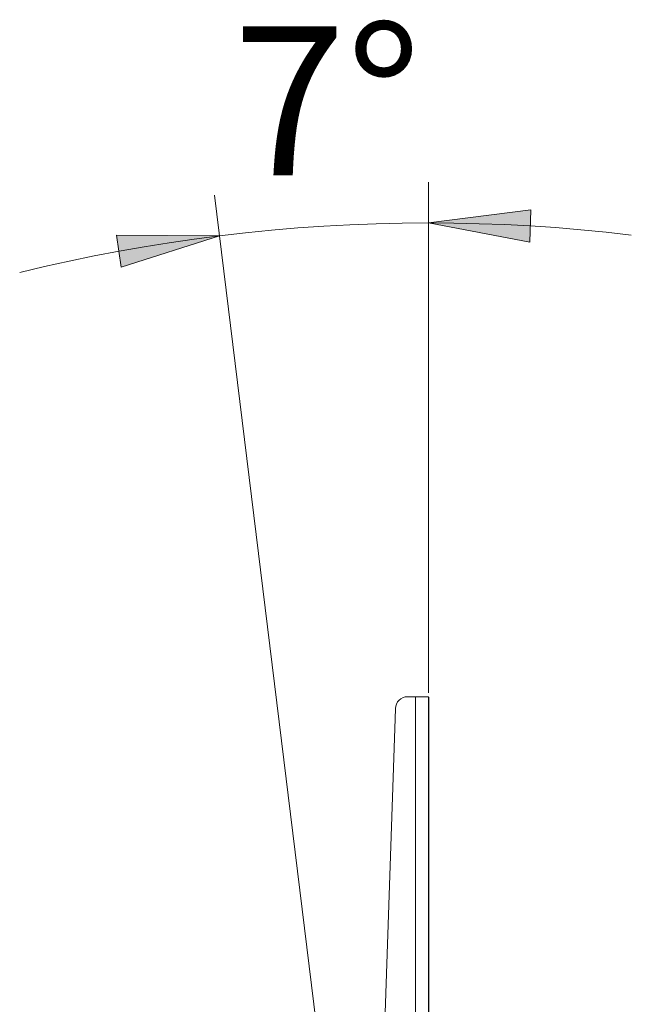
# Model space of a CAD drawing. Units: millimetres. Extents: x 3.1 to 15, y 2.1 to 13.3.
# Drawn here: x 9.6 to 10.2, y 12.3 to 13.3 of the extents above; entities that cross this region are included whole.
import ezdxf

# ---------------------------------------------------------------- set-up
doc = ezdxf.new("R2010")
doc.units = ezdxf.units.MM
for name, color, linetype in [('PDF _Геометрия', 7, 'Continuous'), ('PDF _Сплошная заливка', 7, 'Continuous'), ('PDF _Текст', 7, 'Continuous')]:
    doc.layers.add(name, color=color, linetype=linetype)
doc.styles.add('PDF Arial', font='arial.ttf')

msp = doc.modelspace()

# ---------------------------------------------------------------- hatches: boundary and pattern name
at = {"layer": 'PDF _Сплошная заливка', "transparency": 33554559}
h = msp.add_hatch(color=256, dxfattribs=at)
h.paths.add_polyline_path([(10.01823, 13.08003), (10.11708, 13.09285), (10.11615, 13.06138)], flags=0)
h.paths.add_polyline_path([(9.81618, 13.06767), (9.72126, 13.03723), (9.7165, 13.06835)], flags=0)

# ---------------------------------------------------------------- linework, layer by layer
at = {"layer": 'PDF _Геометрия', "lineweight": 9}
for points in [[(10.01823, 12.62631), (10.01823, 13.11941)], [(9.92504, 12.1811), (9.81137, 13.10675)], [(10.2143, 13.06839), (10.18988, 13.07112), (10.16544, 13.07349), (10.14095, 13.07549), (10.11644, 13.07712), (10.09191, 13.07839), (10.06736, 13.07931), (10.0428, 13.07985), (10.01823, 13.08003), (9.99291, 13.07984), (9.96759, 13.07925), (9.9423, 13.0783), (9.91701, 13.07694), (9.89176, 13.0752), (9.86652, 13.07307), (9.84133, 13.07057), (9.81618, 13.06767), (9.79182, 13.0645), (9.76751, 13.06096), (9.74325, 13.05707), (9.71905, 13.05281), (9.69493, 13.0482), (9.67087, 13.04324), (9.64688, 13.03791), (9.62298, 13.03223)], [(10.00567, 10.92946), (10.00567, 12.62238)]]:
    msp.add_lwpolyline(points, dxfattribs=at)
for points in [[(10.01823, 13.08003), (10.11708, 13.09285), (10.11615, 13.06138)], [(9.81618, 13.06767), (9.72126, 13.03723), (9.7165, 13.06835)]]:
    msp.add_lwpolyline(points, close=True, dxfattribs=at)
at = {"layer": 'PDF _Геометрия', "lineweight": 20}
for points in [[(10.01823, 10.92946), (10.01823, 12.62237), (10.01799, 12.62237), (10.01727, 12.62237), (10.01612, 12.62237), (10.01455, 12.62237), (10.01265, 12.62237), (10.01048, 12.62237), (10.00812, 12.62237), (10.00568, 12.62237), (9.99804, 12.62237), (9.99579, 12.62215), (9.99361, 12.62151), (9.99159, 12.62046), (9.98981, 12.61904), (9.98834, 12.6173), (9.98723, 12.61533), (9.98652, 12.61318), (9.98623, 12.61093), (9.98623, 12.6109), (9.98623, 12.61089), (9.98623, 12.61087), (9.98623, 12.61086), (9.98623, 12.61083), (9.98623, 12.61082), (9.98623, 12.6108), (9.98623, 12.61079), (9.97101, 12.1653)], [(10.01823, 12.62208), (10.01843, 12.62208), (10.01866, 12.62208), (10.01866, 10.92918), (10.01843, 10.92918), (10.01772, 10.92918), (10.01655, 10.92918), (10.01498, 10.92918), (10.01308, 10.92918), (10.01091, 10.92918), (10.00855, 10.92918), (10.00611, 10.92918), (9.99848, 10.92918)]]:
    msp.add_lwpolyline(points, dxfattribs=at)

# ---------------------------------------------------------------- texts
at = {"layer": 'PDF _Текст', "insert": (9.82936, 13.08098), "char_height": 0.144098, "attachment_point": 7, "style": 'PDF Arial'}
msp.add_mtext('7°', dxfattribs=at)

doc.saveas('drawing.dxf')
